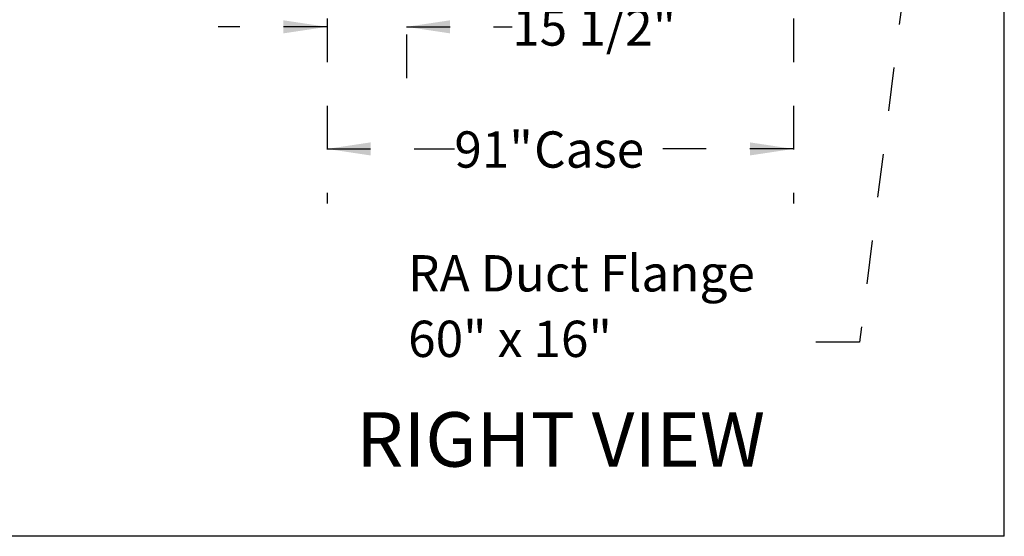
# Model space of a CAD drawing. Units: inches. Extents: x 0.3 to 10.6, y 0.4 to 8.2.
# Drawn here: x 8.3 to 10.6, y 1.1 to 2.2 of the extents above; entities that cross this region are included whole.
import ezdxf

# ---------------------------------------------------------------- set-up
doc = ezdxf.new("R2010")
doc.units = ezdxf.units.IN
doc.header["$MEASUREMENT"] = 0
doc.linetypes.add('HIDDEN', pattern=[0.075, 0.05, -0.025])
doc.layers.add('DRAWING_FORMAT_LINES', color=7, linetype='Continuous', lineweight=25)
doc.layers.add('SERVICE_AREA_LINE', color=7, linetype='HIDDEN')
doc.styles.add('SLDTEXTSTYLE0', font='GOTHIC.TTF', dxfattribs={"width": 0.913})
doc.dimstyles.new('SLDDIMSTYLE1', dxfattribs={"dimtxt": 0.083333, "dimasz": 0.1, "dimexe": 0, "dimexo": 0.0625, "dimgap": 0.020833, "dimtad": 0, "dimtih": 1, "dimtoh": 1, "dimdec": 6, "dimlfac": 85, "dimrnd": 1e-09, "dimzin": 12, "dimdsep": 46, "dimlunit": 5, "dimtxsty": 'SLDTEXTSTYLE0', "dimsah": 1, "dimcen": 0.09, "dimadec": 0, "dimazin": 3, "dimtfac": 1, "dimtdec": 3, "dimtmove": 0, "dimatfit": 0, "dimfxl": 1, "dimfrac": 2, "dimtolj": 1, "dimtzin": 12, "dimarcsym": 0})
doc.dimstyles.new('SLDDIMSTYLE4', dxfattribs={"dimtxt": 0.083333, "dimasz": 0.1, "dimexe": 0, "dimexo": 0.0625, "dimgap": 0.020833, "dimtad": 0, "dimtih": 1, "dimtoh": 1, "dimlfac": 85, "dimrnd": 1e-09, "dimzin": 12, "dimdsep": 46, "dimlunit": 5, "dimtxsty": 'SLDTEXTSTYLE0', "dimsah": 1, "dimcen": 0.09, "dimadec": 0, "dimazin": 3, "dimtfac": 1, "dimtdec": 3, "dimtofl": 0, "dimtmove": 0, "dimatfit": 3, "dimfxl": 1, "dimfrac": 2, "dimtolj": 1, "dimtzin": 12, "dimarcsym": 0})

# ---------------------------------------------------------------- blocks, each defined once
blk = doc.blocks.new('_D_3')
at = {"layer": 'SERVICE_AREA_LINE'}
for p, q in [((9.2177, 2.6118), (9.2177, 2.1046)), ((9.0353, 2.4484), (9.0353, 2.1046)), ((9.0353, 2.2296), (8.7853, 2.2296)), ((9.2177, 2.2296), (9.4604, 2.2296))]:
    blk.add_line(p, q, dxfattribs=at)
for points in [[(9.0353, 2.2296), (8.9353, 2.2446), (8.9353, 2.2146)], [(9.2177, 2.2296), (9.3177, 2.2146), (9.3177, 2.2446)]]:
    blk.add_solid(points, dxfattribs=at)
at = {"layer": 'SERVICE_AREA_LINE', "insert": (9.4604, 2.2698), "char_height": 0.08333, "attachment_point": 1, "style": 'SLDTEXTSTYLE0'}
blk.add_mtext('15 1/2"', dxfattribs=at)
blk = doc.blocks.new('_D_5')
at = {"layer": 'SERVICE_AREA_LINE', "color": 7}
for p, q in [((9.0353, 2.4484), (9.0353, 1.8244)), ((10.1059, 2.4484), (10.1059, 1.8244)), ((9.0353, 1.9494), (9.3276, 1.9494)), ((10.1059, 1.9494), (9.7973, 1.9494))]:
    blk.add_line(p, q, dxfattribs=at)
for points in [[(9.0353, 1.9494), (9.1353, 1.9344), (9.1353, 1.9644)], [(10.1059, 1.9494), (10.0059, 1.9644), (10.0059, 1.9344)]]:
    blk.add_solid(points, dxfattribs=at)
at = {"layer": 'SERVICE_AREA_LINE', "color": 7, "char_height": 0.08333, "attachment_point": 1, "style": 'SLDTEXTSTYLE0'}
for s, insert in [('91"', (9.3276, 1.9897)), (' Case', (9.4851, 1.9897))]:
    blk.add_mtext(s, dxfattribs=dict(at, insert=insert))
blk = doc.blocks.new('SW_NOTE_6')
at = {"layer": 'SERVICE_AREA_LINE', "color": 0, "attachment_point": 1, "style": 'SLDTEXTSTYLE0'}
for s, insert, char_height in [('RA Duct Flange', (0, 0.1064), 0.083333), ('60" x 16"', (0, -0.044), 0.08333)]:
    blk.add_mtext(s, dxfattribs=dict(at, insert=insert, char_height=char_height))

msp = doc.modelspace()

# ---------------------------------------------------------------- linework, layer by layer
at = {"layer": 'DRAWING_FORMAT_LINES', "color": 8, "true_color": 0x808080}
for q in [(10.58994011, 8.17066994), (0.33994011, 1.06028389)]:
    msp.add_line((10.58994011, 1.06028389), q, dxfattribs=at)
at = {"layer": 'SERVICE_AREA_LINE'}
for p, q in [((10.36141697, 2.33449998), (10.25742584, 1.50583054)), ((10.25742584, 1.50583054), (10.05886234, 1.50583054))]:
    msp.add_line(p, q, dxfattribs=at)

# ---------------------------------------------------------------- block references
msp.add_blockref('SW_NOTE_6', (9.22155302, 1.59917938), dxfattribs=at)

# ---------------------------------------------------------------- texts
at = {"layer": 'SERVICE_AREA_LINE', "insert": (9.10259066, 1.34517664), "char_height": 0.125, "attachment_point": 1, "style": 'SLDTEXTSTYLE0'}
msp.add_mtext('RIGHT VIEW', dxfattribs=at)

# ---------------------------------------------------------------- dimensions: what is measured, and where the dimension line sits
at = {"layer": 'SERVICE_AREA_LINE'}
dim = msp.add_linear_dim(base=(9.21768634, 2.22959762), p1=(9.0353334, 2.4984044), p2=(9.21768634, 2.66181028), dimstyle='SLDDIMSTYLE1', dxfattribs=at)
dim.commit()
dim.dimension.update_dxf_attribs({"geometry": '_D_3', "text_midpoint": (9.64038019, 2.22959762), "dimtype": 160})
at = {"layer": 'SERVICE_AREA_LINE', "color": 7}
dim = msp.add_linear_dim(base=(10.10592163, 1.94940906), p1=(9.0353334, 2.4984044), p2=(10.10592163, 2.4984044), angle=0, text='<> Case', dimstyle='SLDDIMSTYLE4', dxfattribs=at)
dim.commit()
dim.dimension.update_dxf_attribs({"geometry": '_D_5', "text_midpoint": (9.56243508, 1.94940906), "dimtype": 160})

doc.saveas('drawing.dxf')
